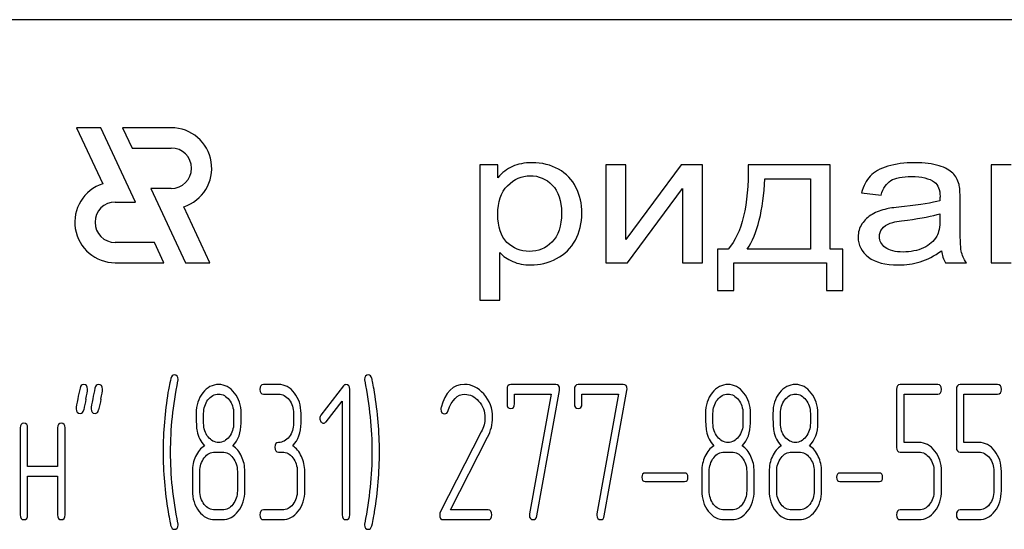
# Model space of a CAD drawing. Units: millimetres. Extents: x 0 to 8400, y -6 to 5940.
# Drawn here: x 5310 to 5359, y 4659 to 4684 of the extents above; entities that cross this region are included whole.
import ezdxf

# ---------------------------------------------------------------- set-up
doc = ezdxf.new("R2010")
doc.units = ezdxf.units.MM
doc.header["$LTSCALE"] = 462
doc.layers.get('0').update_dxf_attribs({"linetype": 'CONTINUOUS'})

msp = doc.modelspace()

# ---------------------------------------------------------------- linework, layer by layer
at = {"color": 7, "linetype": 'Continuous'}
for p, q in [((5399.998, 4684.098), (5279.398, 4684.098)), ((5312.99, 4678.738), (5314.286, 4675.96)), ((5314.196, 4678.738), (5312.99, 4678.738)), ((5315.915, 4675.053), (5314.196, 4678.738)), ((5315.269, 4678.738), (5315.737, 4677.733)), ((5317.683, 4678.738), (5315.269, 4678.738)), ((5315.737, 4677.733), (5317.683, 4677.733)), ((5332.998, 4676.892), (5332.998, 4670.178)), ((5333.9, 4676.892), (5332.998, 4676.892)), ((5333.9, 4676.261), (5333.9, 4676.892)), ((5339.257, 4676.892), (5339.257, 4672.038)), ((5340.246, 4676.892), (5339.257, 4676.892)), ((5342.988, 4676.892), (5340.246, 4673.19)), ((5340.246, 4673.19), (5340.246, 4676.892)), ((5344.054, 4676.892), (5342.988, 4676.892)), ((5344.054, 4672.038), (5344.054, 4676.892)), ((5350.389, 4676.892), (5346.323, 4676.892)), ((5350.389, 4672.715), (5350.389, 4676.892)), ((5358.373, 4676.892), (5358.373, 4672.038)), ((5359.362, 4676.892), (5358.373, 4676.892)), ((5347.147, 4676.211), (5349.406, 4676.211)), ((5349.406, 4676.211), (5349.406, 4672.715)), ((5316.675, 4675.723), (5318.393, 4672.038)), ((5317.683, 4675.723), (5316.675, 4675.723)), ((5340.323, 4672.038), (5343.065, 4675.717)), ((5343.065, 4675.717), (5343.065, 4672.038)), ((5351.944, 4675.507), (5352.911, 4675.398)), ((5356.834, 4674.072), (5356.834, 4675.169)), ((5314.908, 4675.053), (5315.915, 4675.053)), ((5319.599, 4672.038), (5318.304, 4674.817)), ((5355.834, 4674.474), (5355.834, 4674.173)), ((5316.852, 4673.043), (5314.908, 4673.043)), ((5317.32, 4672.038), (5316.852, 4673.043)), ((5344.801, 4672.715), (5344.801, 4670.663)), ((5345.323, 4672.715), (5344.801, 4672.715)), ((5349.406, 4672.715), (5346.268, 4672.715)), ((5351.021, 4672.715), (5350.389, 4672.715)), ((5351.021, 4670.663), (5351.021, 4672.715)), ((5333.988, 4670.178), (5333.988, 4672.541)), ((5314.908, 4672.038), (5317.32, 4672.038)), ((5318.393, 4672.038), (5319.599, 4672.038)), ((5339.257, 4672.038), (5340.323, 4672.038)), ((5343.065, 4672.038), (5344.054, 4672.038)), ((5345.614, 4670.663), (5345.614, 4672.038)), ((5345.614, 4672.038), (5350.208, 4672.038)), ((5350.208, 4672.038), (5350.208, 4670.663)), ((5356.115, 4672.038), (5357.148, 4672.038)), ((5358.373, 4672.038), (5359.362, 4672.038)), ((5344.801, 4670.663), (5345.614, 4670.663)), ((5350.208, 4670.663), (5351.021, 4670.663)), ((5332.998, 4670.178), (5333.988, 4670.178)), ((5323.01, 4666), (5322.267, 4666)), ((5326.226, 4665.928), (5325.115, 4664.486)), ((5336.769, 4666), (5334.535, 4666)), ((5340.115, 4666), (5337.881, 4666)), ((5355.725, 4666), (5353.866, 4666)), ((5358.699, 4666), (5356.84, 4666)), ((5322.267, 4665.521), (5323.01, 4665.521)), ((5326.542, 4659.534), (5326.542, 4665.76)), ((5334.349, 4665.76), (5334.349, 4665.042)), ((5334.721, 4665.042), (5334.721, 4665.521)), ((5334.721, 4665.521), (5336.535, 4665.521)), ((5336.535, 4665.521), (5335.468, 4659.587)), ((5335.832, 4659.482), (5336.951, 4665.703)), ((5337.695, 4665.76), (5337.695, 4665.042)), ((5338.067, 4665.042), (5338.067, 4665.521)), ((5338.067, 4665.521), (5339.881, 4665.521)), ((5339.881, 4665.521), (5338.814, 4659.587)), ((5339.178, 4659.482), (5340.297, 4665.703)), ((5353.68, 4665.76), (5353.68, 4662.882)), ((5354.052, 4663.122), (5354.052, 4665.521)), ((5354.052, 4665.521), (5355.725, 4665.521)), ((5356.654, 4665.76), (5356.654, 4662.882)), ((5357.026, 4663.122), (5357.026, 4665.521)), ((5357.026, 4665.521), (5358.699, 4665.521)), ((5325.375, 4664.156), (5326.17, 4665.181)), ((5326.17, 4665.181), (5326.17, 4659.534)), ((5319.293, 4664.079), (5319.293, 4664.568)), ((5320.78, 4664.568), (5320.78, 4664.079)), ((5321.152, 4664.079), (5321.152, 4664.568)), ((5323.754, 4664.563), (5323.754, 4664.084)), ((5324.126, 4664.084), (5324.126, 4664.563)), ((5344.572, 4664.079), (5344.572, 4664.568)), ((5346.059, 4664.568), (5346.059, 4664.079)), ((5346.431, 4664.079), (5346.431, 4664.568)), ((5347.918, 4664.079), (5347.918, 4664.568)), ((5349.405, 4664.568), (5349.405, 4664.079)), ((5349.777, 4664.079), (5349.777, 4664.568)), ((5310.185, 4663.845), (5310.185, 4659.534)), ((5310.557, 4661.929), (5310.557, 4663.845)), ((5312.044, 4663.845), (5312.044, 4661.929)), ((5312.415, 4659.534), (5312.415, 4663.845)), ((5333.074, 4663.648), (5331.033, 4659.669)), ((5331.538, 4659.774), (5333.386, 4663.38)), ((5354.799, 4663.122), (5354.052, 4663.122)), ((5357.773, 4663.122), (5357.026, 4663.122)), ((5319.851, 4662.647), (5320.222, 4662.647)), ((5323.01, 4662.647), (5323.196, 4662.647)), ((5345.13, 4662.647), (5345.502, 4662.647)), ((5348.476, 4662.647), (5348.847, 4662.647)), ((5353.866, 4662.643), (5354.799, 4662.643)), ((5356.84, 4662.643), (5357.773, 4662.643)), ((5312.044, 4661.929), (5310.557, 4661.929)), ((5310.557, 4659.534), (5310.557, 4661.45)), ((5310.557, 4661.45), (5312.044, 4661.45)), ((5312.044, 4661.45), (5312.044, 4659.534)), ((5318.735, 4661.69), (5318.735, 4660.732)), ((5319.107, 4660.732), (5319.107, 4661.69)), ((5320.966, 4661.69), (5320.966, 4660.732)), ((5321.338, 4660.732), (5321.338, 4661.69)), ((5323.94, 4661.69), (5323.94, 4660.732)), ((5324.312, 4660.732), (5324.312, 4661.69)), ((5343.163, 4661.608), (5341.204, 4661.608)), ((5344.015, 4661.69), (5344.015, 4660.732)), ((5344.386, 4660.732), (5344.386, 4661.69)), ((5346.245, 4661.69), (5346.245, 4660.732)), ((5346.617, 4660.732), (5346.617, 4661.69)), ((5347.36, 4661.69), (5347.36, 4660.732)), ((5347.732, 4660.732), (5347.732, 4661.69)), ((5349.591, 4661.69), (5349.591, 4660.732)), ((5349.963, 4660.732), (5349.963, 4661.69)), ((5352.829, 4661.608), (5350.87, 4661.608)), ((5355.539, 4661.69), (5355.539, 4660.732)), ((5355.911, 4660.732), (5355.911, 4661.69)), ((5358.513, 4661.69), (5358.513, 4660.732)), ((5358.885, 4660.732), (5358.885, 4661.69)), ((5341.204, 4661.187), (5343.163, 4661.187)), ((5350.87, 4661.187), (5352.829, 4661.187)), ((5320.222, 4659.774), (5319.851, 4659.774)), ((5323.196, 4659.774), (5322.267, 4659.774)), ((5333.412, 4659.774), (5331.538, 4659.774)), ((5345.502, 4659.774), (5345.13, 4659.774)), ((5348.847, 4659.774), (5348.476, 4659.774)), ((5354.799, 4659.774), (5353.866, 4659.774)), ((5357.773, 4659.774), (5356.84, 4659.774)), ((5319.851, 4659.295), (5320.222, 4659.295)), ((5322.267, 4659.295), (5323.196, 4659.295)), ((5331.189, 4659.295), (5333.412, 4659.295)), ((5345.13, 4659.295), (5345.502, 4659.295)), ((5348.476, 4659.295), (5348.847, 4659.295)), ((5353.866, 4659.295), (5354.799, 4659.295)), ((5356.84, 4659.295), (5357.773, 4659.295))]:
    msp.add_line(p, q, dxfattribs=at)
for centre, radius, start, end in [((5317.683, 4676.728), 2.01, 287.9869, 90), ((5317.683, 4676.728), 1.005, 270, 90), ((5314.908, 4674.048), 2.01, 108.0406, 270), ((5314.908, 4674.048), 1.005, 90, 270), ((5335.496, 4662.654), 18.214, 170.6656, 179.9904), ((5310.338, 4662.66), 17.68, 359.9591, 9.5936), ((5355.69, 4655.786), 43.29, 167.3483, 168.0501), ((5356.461, 4655.78), 43.318, 167.3487, 168.05), ((5331.39, 4664.779), 0.324, 164.6444, 180.0558), ((5335.1, 4662.644), 17.818, 179.959, 189.5349), ((5309.669, 4662.653), 18.349, 350.7124, 359.9839)]:
    msp.add_arc(centre, radius, start, end, dxfattribs=at)
for points in [[(5334.619, 4676.815), (5334.35, 4676.691), (5334.108, 4676.508), (5333.9, 4676.261)], [(5335.592, 4677.002), (5335.207, 4677.002), (5334.883, 4676.938), (5334.619, 4676.815)], [(5336.909, 4676.679), (5336.526, 4676.892), (5336.086, 4677.002), (5335.592, 4677.002)], [(5337.771, 4675.776), (5337.576, 4676.165), (5337.29, 4676.467), (5336.909, 4676.679)], [(5346.323, 4676.892), (5346.351, 4674.89), (5346.015, 4673.501), (5345.323, 4672.715)], [(5353.251, 4676.829), (5352.867, 4676.714), (5352.576, 4676.549), (5352.376, 4676.34)], [(5354.576, 4677.002), (5354.071, 4677.002), (5353.631, 4676.942), (5353.251, 4676.829)], [(5355.789, 4676.853), (5355.477, 4676.951), (5355.071, 4677.002), (5354.576, 4677.002)], [(5356.476, 4676.484), (5356.329, 4676.632), (5356.098, 4676.755), (5355.789, 4676.853)], [(5334.378, 4675.864), (5334.702, 4676.193), (5335.075, 4676.357), (5335.499, 4676.357)], [(5335.499, 4676.357), (5335.922, 4676.357), (5336.284, 4676.202), (5336.591, 4675.895)], [(5346.268, 4672.715), (5346.779, 4673.469), (5347.07, 4674.634), (5347.147, 4676.211)], [(5352.376, 4676.34), (5352.175, 4676.129), (5352.032, 4675.85), (5351.944, 4675.507)], [(5352.911, 4675.398), (5353.016, 4675.74), (5353.18, 4675.978), (5353.4, 4676.115)], [(5353.4, 4676.115), (5353.62, 4676.252), (5353.966, 4676.321), (5354.433, 4676.321)], [(5354.433, 4676.321), (5354.928, 4676.321), (5355.307, 4676.225), (5355.559, 4676.041)], [(5356.782, 4675.927), (5356.724, 4676.152), (5356.62, 4676.339), (5356.476, 4676.484)], [(5333.894, 4674.438), (5333.894, 4675.059), (5334.053, 4675.535), (5334.378, 4675.864)], [(5336.591, 4675.895), (5336.9, 4675.585), (5337.054, 4675.123), (5337.054, 4674.506)], [(5338.065, 4674.502), (5338.065, 4674.963), (5337.966, 4675.388), (5337.771, 4675.776)], [(5355.559, 4676.041), (5355.746, 4675.905), (5355.84, 4675.667), (5355.84, 4675.334)], [(5356.834, 4675.169), (5356.834, 4675.535), (5356.818, 4675.786), (5356.782, 4675.927)], [(5355.834, 4675.119), (5355.455, 4675.009), (5354.867, 4674.913), (5354.071, 4674.834)], [(5355.84, 4675.334), (5355.84, 4675.302), (5355.834, 4675.228), (5355.834, 4675.119)], [(5353.192, 4674.709), (5352.928, 4674.648), (5352.686, 4674.561), (5352.477, 4674.442)], [(5354.071, 4674.834), (5353.675, 4674.794), (5353.384, 4674.753), (5353.192, 4674.709)], [(5334.347, 4673.051), (5334.042, 4673.35), (5333.894, 4673.812), (5333.894, 4674.438)], [(5337.054, 4674.506), (5337.054, 4673.857), (5336.894, 4673.378), (5336.581, 4673.067)], [(5337.74, 4673.158), (5337.955, 4673.556), (5338.065, 4674.004), (5338.065, 4674.502)], [(5352.477, 4674.442), (5352.268, 4674.324), (5352.098, 4674.164), (5351.966, 4673.967)], [(5353.357, 4673.998), (5353.521, 4674.058), (5353.812, 4674.113), (5354.219, 4674.161)], [(5354.219, 4674.161), (5354.933, 4674.246), (5355.472, 4674.351), (5355.834, 4674.474)], [(5355.834, 4674.173), (5355.834, 4673.807), (5355.779, 4673.533), (5355.673, 4673.351)], [(5351.966, 4673.967), (5351.834, 4673.771), (5351.774, 4673.556), (5351.774, 4673.318)], [(5352.829, 4673.341), (5352.829, 4673.483), (5352.873, 4673.611), (5352.964, 4673.73)], [(5352.964, 4673.73), (5353.054, 4673.848), (5353.186, 4673.935), (5353.357, 4673.998)], [(5356.895, 4672.619), (5356.851, 4672.82), (5356.834, 4673.304), (5356.834, 4674.072)], [(5336.805, 4672.246), (5337.213, 4672.454), (5337.526, 4672.761), (5337.74, 4673.158)], [(5351.774, 4673.318), (5351.774, 4672.911), (5351.944, 4672.578), (5352.289, 4672.316)], [(5353.125, 4672.793), (5352.928, 4672.939), (5352.829, 4673.122), (5352.829, 4673.341)], [(5355.673, 4673.351), (5355.532, 4673.108), (5355.318, 4672.916), (5355.021, 4672.779)], [(5335.455, 4672.605), (5335.021, 4672.605), (5334.652, 4672.751), (5334.347, 4673.051)], [(5336.581, 4673.067), (5336.268, 4672.756), (5335.894, 4672.605), (5335.455, 4672.605)], [(5354.005, 4672.573), (5353.62, 4672.573), (5353.323, 4672.646), (5353.125, 4672.793)], [(5355.021, 4672.779), (5354.724, 4672.642), (5354.384, 4672.573), (5354.005, 4672.573)], [(5333.988, 4672.541), (5334.152, 4672.363), (5334.367, 4672.217), (5334.63, 4672.102)], [(5335.521, 4671.929), (5335.971, 4671.929), (5336.4, 4672.038), (5336.805, 4672.246)], [(5352.289, 4672.316), (5352.631, 4672.057), (5353.125, 4671.929), (5353.768, 4671.929)], [(5354.856, 4672.089), (5355.197, 4672.194), (5355.549, 4672.377), (5355.917, 4672.637)], [(5355.917, 4672.637), (5355.944, 4672.409), (5356.01, 4672.208), (5356.115, 4672.038)], [(5357.148, 4672.038), (5357.021, 4672.221), (5356.939, 4672.418), (5356.895, 4672.619)], [(5334.63, 4672.102), (5334.894, 4671.988), (5335.191, 4671.929), (5335.521, 4671.929)], [(5353.768, 4671.929), (5354.153, 4671.929), (5354.516, 4671.984), (5354.856, 4672.089)], [(5317.836, 4666.479), (5317.754, 4666.479), (5317.694, 4666.416), (5317.666, 4666.3)], [(5318.025, 4666.249), (5318.025, 4666.402), (5317.962, 4666.479), (5317.836, 4666.479)], [(5327.468, 4666.479), (5327.341, 4666.479), (5327.278, 4666.402), (5327.278, 4666.249)], [(5327.642, 4666.302), (5327.605, 4666.416), (5327.55, 4666.479), (5327.468, 4666.479)], [(5327.771, 4665.607), (5327.706, 4665.99), (5327.661, 4666.225), (5327.642, 4666.302)], [(5313.156, 4665.814), (5313.122, 4665.641), (5313.081, 4665.468), (5313.044, 4665.296)], [(5313.337, 4666), (5313.241, 4666), (5313.181, 4665.938), (5313.156, 4665.814)], [(5313.531, 4665.77), (5313.531, 4665.923), (5313.464, 4666), (5313.337, 4666)], [(5313.9, 4665.814), (5313.865, 4665.641), (5313.824, 4665.468), (5313.787, 4665.296)], [(5314.081, 4666), (5313.984, 4666), (5313.925, 4665.938), (5313.9, 4665.814)], [(5314.274, 4665.77), (5314.274, 4665.923), (5314.207, 4666), (5314.081, 4666)], [(5317.666, 4666.3), (5317.594, 4666), (5317.549, 4665.77), (5317.523, 4665.608)], [(5317.653, 4662.647), (5317.653, 4663.792), (5317.772, 4664.97), (5318.017, 4666.177)], [(5318.017, 4666.177), (5318.021, 4666.201), (5318.025, 4666.225), (5318.025, 4666.249)], [(5320.04, 4666), (5319.728, 4666), (5319.464, 4665.861), (5319.247, 4665.584)], [(5320.825, 4665.578), (5320.609, 4665.856), (5320.345, 4666), (5320.04, 4666)], [(5322.267, 4666), (5322.141, 4666), (5322.081, 4665.918), (5322.081, 4665.76)], [(5323.799, 4665.578), (5323.583, 4665.856), (5323.319, 4666), (5323.01, 4666)], [(5326.353, 4665.995), (5326.3, 4665.995), (5326.259, 4665.971), (5326.226, 4665.928)], [(5326.542, 4665.76), (5326.542, 4665.914), (5326.479, 4665.995), (5326.353, 4665.995)], [(5327.278, 4666.249), (5327.278, 4666.225), (5327.278, 4666.201), (5327.286, 4666.177)], [(5327.286, 4666.177), (5327.524, 4664.97), (5327.646, 4663.792), (5327.646, 4662.647)], [(5332.234, 4666.005), (5331.669, 4666.005), (5331.286, 4665.621), (5331.078, 4664.865)], [(5333.195, 4665.529), (5332.914, 4665.847), (5332.591, 4666.005), (5332.234, 4666.005)], [(5334.535, 4666), (5334.408, 4666), (5334.349, 4665.918), (5334.349, 4665.76)], [(5336.959, 4665.775), (5336.959, 4665.923), (5336.895, 4666), (5336.769, 4666)], [(5337.881, 4666), (5337.754, 4666), (5337.695, 4665.918), (5337.695, 4665.76)], [(5340.304, 4665.775), (5340.304, 4665.923), (5340.241, 4666), (5340.115, 4666)], [(5345.319, 4666), (5345.007, 4666), (5344.743, 4665.861), (5344.527, 4665.584)], [(5346.104, 4665.578), (5345.888, 4665.856), (5345.624, 4666), (5345.319, 4666)], [(5348.665, 4666), (5348.353, 4666), (5348.089, 4665.861), (5347.872, 4665.584)], [(5349.45, 4665.578), (5349.234, 4665.856), (5348.97, 4666), (5348.665, 4666)], [(5353.866, 4666), (5353.74, 4666), (5353.68, 4665.918), (5353.68, 4665.76)], [(5355.911, 4665.76), (5355.911, 4665.918), (5355.848, 4666), (5355.725, 4666)], [(5356.84, 4666), (5356.714, 4666), (5356.654, 4665.918), (5356.654, 4665.76)], [(5358.885, 4665.76), (5358.885, 4665.918), (5358.822, 4666), (5358.699, 4666)], [(5313.451, 4665.268), (5313.505, 4665.507), (5313.531, 4665.674), (5313.531, 4665.77)], [(5314.194, 4665.268), (5314.248, 4665.507), (5314.274, 4665.674), (5314.274, 4665.77)], [(5319.247, 4665.584), (5319.029, 4665.305), (5318.921, 4664.965), (5318.921, 4664.568)], [(5319.508, 4665.238), (5319.653, 4665.425), (5319.828, 4665.521), (5320.033, 4665.521)], [(5320.033, 4665.521), (5320.241, 4665.521), (5320.416, 4665.425), (5320.56, 4665.242)], [(5321.152, 4664.568), (5321.152, 4664.961), (5321.04, 4665.301), (5320.825, 4665.578)], [(5322.081, 4665.76), (5322.081, 4665.598), (5322.141, 4665.521), (5322.267, 4665.521)], [(5323.01, 4665.521), (5323.215, 4665.521), (5323.39, 4665.425), (5323.535, 4665.238)], [(5324.126, 4664.563), (5324.126, 4664.961), (5324.014, 4665.301), (5323.799, 4665.578)], [(5331.425, 4664.703), (5331.605, 4665.243), (5331.884, 4665.516), (5332.256, 4665.516)], [(5332.256, 4665.516), (5332.509, 4665.516), (5332.739, 4665.401), (5332.939, 4665.179)], [(5333.635, 4664.357), (5333.635, 4664.807), (5333.486, 4665.2), (5333.195, 4665.529)], [(5336.951, 4665.703), (5336.955, 4665.727), (5336.959, 4665.751), (5336.959, 4665.775)], [(5340.297, 4665.703), (5340.301, 4665.727), (5340.304, 4665.751), (5340.304, 4665.775)], [(5344.527, 4665.584), (5344.308, 4665.305), (5344.2, 4664.965), (5344.2, 4664.568)], [(5344.788, 4665.238), (5344.933, 4665.425), (5345.108, 4665.521), (5345.312, 4665.521)], [(5345.312, 4665.521), (5345.52, 4665.521), (5345.695, 4665.425), (5345.839, 4665.242)], [(5346.431, 4664.568), (5346.431, 4664.961), (5346.319, 4665.301), (5346.104, 4665.578)], [(5347.872, 4665.584), (5347.654, 4665.305), (5347.546, 4664.965), (5347.546, 4664.568)], [(5348.134, 4665.238), (5348.279, 4665.425), (5348.453, 4665.521), (5348.658, 4665.521)], [(5348.658, 4665.521), (5348.866, 4665.521), (5349.041, 4665.425), (5349.185, 4665.242)], [(5349.777, 4664.568), (5349.777, 4664.961), (5349.665, 4665.301), (5349.45, 4665.578)], [(5355.725, 4665.521), (5355.848, 4665.521), (5355.911, 4665.598), (5355.911, 4665.76)], [(5358.699, 4665.521), (5358.822, 4665.521), (5358.885, 4665.598), (5358.885, 4665.76)], [(5313.044, 4665.296), (5312.992, 4665.056), (5312.966, 4664.889), (5312.966, 4664.793)], [(5313.787, 4665.296), (5313.735, 4665.056), (5313.709, 4664.889), (5313.709, 4664.793)], [(5319.293, 4664.568), (5319.293, 4664.826), (5319.364, 4665.052), (5319.508, 4665.238)], [(5320.56, 4665.242), (5320.706, 4665.056), (5320.78, 4664.831), (5320.78, 4664.568)], [(5323.535, 4665.238), (5323.68, 4665.052), (5323.754, 4664.826), (5323.754, 4664.563)], [(5332.939, 4665.179), (5333.148, 4664.946), (5333.252, 4664.668), (5333.252, 4664.343)], [(5334.349, 4665.042), (5334.349, 4664.884), (5334.408, 4664.807), (5334.535, 4664.807)], [(5334.535, 4664.807), (5334.658, 4664.807), (5334.721, 4664.884), (5334.721, 4665.042)], [(5337.695, 4665.042), (5337.695, 4664.884), (5337.754, 4664.807), (5337.881, 4664.807)], [(5337.881, 4664.807), (5338.003, 4664.807), (5338.067, 4664.884), (5338.067, 4665.042)], [(5344.572, 4664.568), (5344.572, 4664.826), (5344.643, 4665.052), (5344.788, 4665.238)], [(5345.839, 4665.242), (5345.985, 4665.056), (5346.059, 4664.831), (5346.059, 4664.568)], [(5347.918, 4664.568), (5347.918, 4664.826), (5347.989, 4665.052), (5348.134, 4665.238)], [(5349.185, 4665.242), (5349.331, 4665.056), (5349.405, 4664.831), (5349.405, 4664.568)], [(5312.966, 4664.793), (5312.966, 4664.64), (5313.029, 4664.563), (5313.159, 4664.563)], [(5313.159, 4664.563), (5313.252, 4664.563), (5313.311, 4664.625), (5313.338, 4664.75)], [(5313.709, 4664.793), (5313.709, 4664.64), (5313.772, 4664.563), (5313.902, 4664.563)], [(5313.902, 4664.563), (5313.995, 4664.563), (5314.055, 4664.625), (5314.081, 4664.75)], [(5318.921, 4664.568), (5318.921, 4664.137), (5318.936, 4663.845), (5318.965, 4663.691)], [(5325.115, 4664.486), (5325.077, 4664.439), (5325.059, 4664.386), (5325.059, 4664.328)], [(5331.066, 4664.779), (5331.066, 4664.621), (5331.13, 4664.544), (5331.26, 4664.544)], [(5331.26, 4664.544), (5331.334, 4664.544), (5331.39, 4664.597), (5331.425, 4664.703)], [(5333.386, 4663.38), (5333.55, 4663.701), (5333.635, 4664.027), (5333.635, 4664.357)], [(5344.2, 4664.568), (5344.2, 4664.137), (5344.215, 4663.845), (5344.244, 4663.691)], [(5347.546, 4664.568), (5347.546, 4664.137), (5347.561, 4663.845), (5347.59, 4663.691)], [(5310.371, 4664.084), (5310.244, 4664.084), (5310.185, 4664.003), (5310.185, 4663.845)], [(5310.557, 4663.845), (5310.557, 4664.003), (5310.493, 4664.084), (5310.371, 4664.084)], [(5312.23, 4664.084), (5312.103, 4664.084), (5312.044, 4664.003), (5312.044, 4663.845)], [(5312.415, 4663.845), (5312.415, 4664.003), (5312.352, 4664.084), (5312.23, 4664.084)], [(5319.51, 4663.402), (5319.364, 4663.586), (5319.293, 4663.811), (5319.293, 4664.079)], [(5320.78, 4664.079), (5320.78, 4663.816), (5320.706, 4663.591), (5320.561, 4663.404)], [(5320.739, 4662.964), (5321.014, 4663.251), (5321.152, 4663.62), (5321.152, 4664.079)], [(5323.754, 4664.084), (5323.754, 4663.816), (5323.68, 4663.591), (5323.535, 4663.404)], [(5323.713, 4662.964), (5323.988, 4663.251), (5324.126, 4663.624), (5324.126, 4664.084)], [(5325.059, 4664.328), (5325.059, 4664.261), (5325.077, 4664.204), (5325.115, 4664.156)], [(5325.115, 4664.156), (5325.152, 4664.108), (5325.196, 4664.084), (5325.248, 4664.084)], [(5325.248, 4664.084), (5325.293, 4664.084), (5325.338, 4664.108), (5325.375, 4664.156)], [(5333.252, 4664.343), (5333.252, 4664.108), (5333.192, 4663.879), (5333.074, 4663.648)], [(5344.79, 4663.402), (5344.643, 4663.586), (5344.572, 4663.811), (5344.572, 4664.079)], [(5346.059, 4664.079), (5346.059, 4663.816), (5345.985, 4663.591), (5345.84, 4663.404)], [(5346.018, 4662.964), (5346.293, 4663.251), (5346.431, 4663.62), (5346.431, 4664.079)], [(5348.136, 4663.402), (5347.989, 4663.586), (5347.918, 4663.811), (5347.918, 4664.079)], [(5349.405, 4664.079), (5349.405, 4663.816), (5349.331, 4663.591), (5349.186, 4663.404)], [(5349.364, 4662.964), (5349.639, 4663.251), (5349.777, 4663.62), (5349.777, 4664.079)], [(5318.965, 4663.691), (5319.018, 4663.404), (5319.14, 4663.165), (5319.334, 4662.964)], [(5320.04, 4663.126), (5319.832, 4663.126), (5319.657, 4663.217), (5319.51, 4663.402)], [(5320.561, 4663.404), (5320.416, 4663.217), (5320.241, 4663.126), (5320.04, 4663.126)], [(5323.535, 4663.404), (5323.39, 4663.217), (5323.215, 4663.126), (5323.01, 4663.126)], [(5344.244, 4663.691), (5344.297, 4663.404), (5344.42, 4663.165), (5344.613, 4662.964)], [(5345.319, 4663.126), (5345.111, 4663.126), (5344.937, 4663.217), (5344.79, 4663.402)], [(5345.84, 4663.404), (5345.695, 4663.217), (5345.52, 4663.126), (5345.319, 4663.126)], [(5347.59, 4663.691), (5347.643, 4663.404), (5347.766, 4663.165), (5347.959, 4662.964)], [(5348.665, 4663.126), (5348.457, 4663.126), (5348.282, 4663.217), (5348.136, 4663.402)], [(5349.186, 4663.404), (5349.041, 4663.217), (5348.866, 4663.126), (5348.665, 4663.126)], [(5319.334, 4662.964), (5319.148, 4662.839), (5319.003, 4662.662), (5318.895, 4662.432)], [(5321.174, 4662.432), (5321.066, 4662.662), (5320.921, 4662.839), (5320.739, 4662.964)], [(5323.01, 4663.126), (5322.884, 4663.126), (5322.825, 4663.045), (5322.825, 4662.887)], [(5322.825, 4662.887), (5322.825, 4662.724), (5322.884, 4662.647), (5323.01, 4662.647)], [(5324.148, 4662.432), (5324.04, 4662.662), (5323.895, 4662.839), (5323.713, 4662.964)], [(5344.613, 4662.964), (5344.427, 4662.839), (5344.282, 4662.662), (5344.174, 4662.432)], [(5346.453, 4662.432), (5346.346, 4662.662), (5346.201, 4662.839), (5346.018, 4662.964)], [(5347.959, 4662.964), (5347.773, 4662.839), (5347.628, 4662.662), (5347.52, 4662.432)], [(5349.799, 4662.432), (5349.691, 4662.662), (5349.546, 4662.839), (5349.364, 4662.964)], [(5353.68, 4662.882), (5353.68, 4662.719), (5353.74, 4662.643), (5353.866, 4662.643)], [(5355.584, 4662.7), (5355.368, 4662.978), (5355.104, 4663.122), (5354.799, 4663.122)], [(5356.654, 4662.882), (5356.654, 4662.719), (5356.714, 4662.643), (5356.84, 4662.643)], [(5358.558, 4662.7), (5358.342, 4662.978), (5358.078, 4663.122), (5357.773, 4663.122)], [(5318.017, 4659.117), (5317.772, 4660.325), (5317.653, 4661.503), (5317.653, 4662.647)], [(5318.895, 4662.432), (5318.787, 4662.202), (5318.735, 4661.958), (5318.735, 4661.69)], [(5319.326, 4662.365), (5319.471, 4662.552), (5319.646, 4662.647), (5319.851, 4662.647)], [(5320.222, 4662.647), (5320.427, 4662.647), (5320.601, 4662.552), (5320.746, 4662.365)], [(5321.338, 4661.69), (5321.338, 4661.958), (5321.282, 4662.202), (5321.174, 4662.432)], [(5323.196, 4662.647), (5323.401, 4662.647), (5323.575, 4662.552), (5323.72, 4662.365)], [(5324.312, 4661.69), (5324.312, 4661.958), (5324.256, 4662.202), (5324.148, 4662.432)], [(5327.646, 4662.647), (5327.646, 4661.498), (5327.524, 4660.325), (5327.286, 4659.118)], [(5344.174, 4662.432), (5344.067, 4662.202), (5344.015, 4661.958), (5344.015, 4661.69)], [(5344.606, 4662.365), (5344.751, 4662.552), (5344.925, 4662.647), (5345.13, 4662.647)], [(5345.502, 4662.647), (5345.706, 4662.647), (5345.881, 4662.552), (5346.026, 4662.365)], [(5346.617, 4661.69), (5346.617, 4661.958), (5346.561, 4662.202), (5346.453, 4662.432)], [(5347.52, 4662.432), (5347.412, 4662.202), (5347.36, 4661.958), (5347.36, 4661.69)], [(5347.951, 4662.365), (5348.096, 4662.552), (5348.271, 4662.647), (5348.476, 4662.647)], [(5348.847, 4662.647), (5349.052, 4662.647), (5349.227, 4662.552), (5349.372, 4662.365)], [(5349.963, 4661.69), (5349.963, 4661.958), (5349.907, 4662.202), (5349.799, 4662.432)], [(5354.799, 4662.643), (5355, 4662.643), (5355.175, 4662.547), (5355.32, 4662.36)], [(5355.911, 4661.69), (5355.911, 4662.082), (5355.799, 4662.422), (5355.584, 4662.7)], [(5357.773, 4662.643), (5357.974, 4662.643), (5358.149, 4662.547), (5358.294, 4662.36)], [(5358.885, 4661.69), (5358.885, 4662.082), (5358.773, 4662.422), (5358.558, 4662.7)], [(5319.107, 4661.69), (5319.107, 4661.948), (5319.178, 4662.173), (5319.326, 4662.365)], [(5320.746, 4662.365), (5320.891, 4662.178), (5320.966, 4661.953), (5320.966, 4661.69)], [(5323.72, 4662.365), (5323.865, 4662.178), (5323.94, 4661.953), (5323.94, 4661.69)], [(5344.386, 4661.69), (5344.386, 4661.948), (5344.457, 4662.173), (5344.606, 4662.365)], [(5346.026, 4662.365), (5346.171, 4662.178), (5346.245, 4661.953), (5346.245, 4661.69)], [(5347.732, 4661.69), (5347.732, 4661.948), (5347.803, 4662.173), (5347.951, 4662.365)], [(5349.372, 4662.365), (5349.517, 4662.178), (5349.591, 4661.953), (5349.591, 4661.69)], [(5355.32, 4662.36), (5355.465, 4662.173), (5355.539, 4661.948), (5355.539, 4661.69)], [(5358.294, 4662.36), (5358.439, 4662.173), (5358.513, 4661.948), (5358.513, 4661.69)], [(5341.204, 4661.608), (5341.093, 4661.608), (5341.041, 4661.536), (5341.041, 4661.397)], [(5343.327, 4661.397), (5343.327, 4661.536), (5343.271, 4661.608), (5343.163, 4661.608)], [(5350.87, 4661.608), (5350.758, 4661.608), (5350.706, 4661.536), (5350.706, 4661.397)], [(5352.992, 4661.397), (5352.992, 4661.536), (5352.937, 4661.608), (5352.829, 4661.608)], [(5341.041, 4661.397), (5341.041, 4661.254), (5341.093, 4661.187), (5341.204, 4661.187)], [(5343.163, 4661.187), (5343.271, 4661.187), (5343.327, 4661.254), (5343.327, 4661.397)], [(5350.706, 4661.397), (5350.706, 4661.254), (5350.758, 4661.187), (5350.87, 4661.187)], [(5352.829, 4661.187), (5352.937, 4661.187), (5352.992, 4661.254), (5352.992, 4661.397)], [(5318.735, 4660.732), (5318.735, 4660.334), (5318.843, 4659.994), (5319.061, 4659.714)], [(5319.324, 4660.054), (5319.178, 4660.243), (5319.107, 4660.468), (5319.107, 4660.732)], [(5320.966, 4660.732), (5320.966, 4660.464), (5320.891, 4660.238), (5320.746, 4660.052)], [(5321.01, 4659.712), (5321.226, 4659.989), (5321.338, 4660.329), (5321.338, 4660.732)], [(5323.94, 4660.732), (5323.94, 4660.464), (5323.865, 4660.238), (5323.72, 4660.052)], [(5323.984, 4659.712), (5324.2, 4659.989), (5324.312, 4660.329), (5324.312, 4660.732)], [(5344.015, 4660.732), (5344.015, 4660.334), (5344.122, 4659.994), (5344.34, 4659.714)], [(5344.604, 4660.054), (5344.457, 4660.243), (5344.386, 4660.468), (5344.386, 4660.732)], [(5346.245, 4660.732), (5346.245, 4660.464), (5346.171, 4660.238), (5346.026, 4660.052)], [(5346.29, 4659.712), (5346.505, 4659.989), (5346.617, 4660.329), (5346.617, 4660.732)], [(5347.36, 4660.732), (5347.36, 4660.334), (5347.468, 4659.994), (5347.686, 4659.714)], [(5347.95, 4660.054), (5347.803, 4660.243), (5347.732, 4660.468), (5347.732, 4660.732)], [(5349.591, 4660.732), (5349.591, 4660.464), (5349.517, 4660.238), (5349.372, 4660.052)], [(5349.636, 4659.712), (5349.851, 4659.989), (5349.963, 4660.329), (5349.963, 4660.732)], [(5355.539, 4660.732), (5355.539, 4660.468), (5355.465, 4660.243), (5355.321, 4660.055)], [(5355.585, 4659.715), (5355.799, 4659.994), (5355.911, 4660.334), (5355.911, 4660.732)], [(5358.513, 4660.732), (5358.513, 4660.468), (5358.439, 4660.243), (5358.295, 4660.055)], [(5358.559, 4659.715), (5358.773, 4659.994), (5358.885, 4660.334), (5358.885, 4660.732)], [(5319.851, 4659.774), (5319.646, 4659.774), (5319.471, 4659.865), (5319.324, 4660.054)], [(5320.746, 4660.052), (5320.601, 4659.865), (5320.427, 4659.774), (5320.222, 4659.774)], [(5323.72, 4660.052), (5323.575, 4659.865), (5323.401, 4659.774), (5323.196, 4659.774)], [(5345.13, 4659.774), (5344.925, 4659.774), (5344.751, 4659.865), (5344.604, 4660.054)], [(5346.026, 4660.052), (5345.881, 4659.865), (5345.706, 4659.774), (5345.502, 4659.774)], [(5348.476, 4659.774), (5348.271, 4659.774), (5348.096, 4659.865), (5347.95, 4660.054)], [(5349.372, 4660.052), (5349.227, 4659.865), (5349.052, 4659.774), (5348.847, 4659.774)], [(5355.321, 4660.055), (5355.175, 4659.865), (5355, 4659.774), (5354.799, 4659.774)], [(5358.295, 4660.055), (5358.149, 4659.865), (5357.974, 4659.774), (5357.773, 4659.774)], [(5310.185, 4659.534), (5310.185, 4659.372), (5310.244, 4659.295), (5310.371, 4659.295)], [(5310.371, 4659.295), (5310.493, 4659.295), (5310.557, 4659.372), (5310.557, 4659.534)], [(5312.044, 4659.534), (5312.044, 4659.372), (5312.103, 4659.295), (5312.23, 4659.295)], [(5312.23, 4659.295), (5312.352, 4659.295), (5312.415, 4659.372), (5312.415, 4659.534)], [(5317.528, 4659.693), (5317.594, 4659.3), (5317.639, 4659.07), (5317.661, 4658.993)], [(5319.061, 4659.714), (5319.278, 4659.434), (5319.542, 4659.295), (5319.851, 4659.295)], [(5320.222, 4659.295), (5320.531, 4659.295), (5320.795, 4659.434), (5321.01, 4659.712)], [(5322.267, 4659.774), (5322.141, 4659.774), (5322.081, 4659.693), (5322.081, 4659.534)], [(5322.081, 4659.534), (5322.081, 4659.372), (5322.141, 4659.295), (5322.267, 4659.295)], [(5323.196, 4659.295), (5323.505, 4659.295), (5323.769, 4659.434), (5323.984, 4659.712)], [(5326.17, 4659.534), (5326.17, 4659.372), (5326.23, 4659.295), (5326.356, 4659.295)], [(5326.356, 4659.295), (5326.479, 4659.295), (5326.542, 4659.372), (5326.542, 4659.534)], [(5327.642, 4658.993), (5327.706, 4659.295), (5327.75, 4659.525), (5327.777, 4659.691)], [(5331.033, 4659.669), (5331.014, 4659.63), (5331.007, 4659.592), (5331.007, 4659.549)], [(5331.007, 4659.549), (5331.007, 4659.376), (5331.066, 4659.295), (5331.189, 4659.295)], [(5333.598, 4659.534), (5333.598, 4659.693), (5333.535, 4659.774), (5333.412, 4659.774)], [(5333.412, 4659.295), (5333.535, 4659.295), (5333.598, 4659.372), (5333.598, 4659.534)], [(5335.468, 4659.587), (5335.461, 4659.563), (5335.461, 4659.544), (5335.461, 4659.525)], [(5335.461, 4659.525), (5335.461, 4659.372), (5335.524, 4659.295), (5335.654, 4659.295)], [(5335.654, 4659.295), (5335.75, 4659.295), (5335.81, 4659.357), (5335.832, 4659.482)], [(5338.814, 4659.587), (5338.806, 4659.563), (5338.806, 4659.544), (5338.806, 4659.525)], [(5338.806, 4659.525), (5338.806, 4659.372), (5338.87, 4659.295), (5339, 4659.295)], [(5339, 4659.295), (5339.096, 4659.295), (5339.156, 4659.357), (5339.178, 4659.482)], [(5344.34, 4659.714), (5344.557, 4659.434), (5344.821, 4659.295), (5345.13, 4659.295)], [(5345.502, 4659.295), (5345.81, 4659.295), (5346.074, 4659.434), (5346.29, 4659.712)], [(5347.686, 4659.714), (5347.903, 4659.434), (5348.167, 4659.295), (5348.476, 4659.295)], [(5348.847, 4659.295), (5349.156, 4659.295), (5349.42, 4659.434), (5349.636, 4659.712)], [(5353.866, 4659.774), (5353.74, 4659.774), (5353.68, 4659.693), (5353.68, 4659.534)], [(5353.68, 4659.534), (5353.68, 4659.372), (5353.74, 4659.295), (5353.866, 4659.295)], [(5354.799, 4659.295), (5355.104, 4659.295), (5355.368, 4659.434), (5355.585, 4659.715)], [(5356.84, 4659.774), (5356.714, 4659.774), (5356.654, 4659.693), (5356.654, 4659.534)], [(5356.654, 4659.534), (5356.654, 4659.372), (5356.714, 4659.295), (5356.84, 4659.295)], [(5357.773, 4659.295), (5358.078, 4659.295), (5358.342, 4659.434), (5358.559, 4659.715)], [(5317.661, 4658.993), (5317.694, 4658.878), (5317.754, 4658.816), (5317.836, 4658.816)], [(5317.836, 4658.816), (5317.962, 4658.816), (5318.025, 4658.893), (5318.025, 4659.046)], [(5318.025, 4659.046), (5318.025, 4659.07), (5318.021, 4659.094), (5318.017, 4659.117)], [(5327.286, 4659.118), (5327.278, 4659.094), (5327.278, 4659.07), (5327.278, 4659.046)], [(5327.278, 4659.046), (5327.278, 4658.893), (5327.341, 4658.816), (5327.468, 4658.816)], [(5327.468, 4658.816), (5327.55, 4658.816), (5327.605, 4658.878), (5327.642, 4658.993)]]:
    msp.add_open_spline(points, degree=3, dxfattribs=at)

doc.saveas('drawing.dxf')
